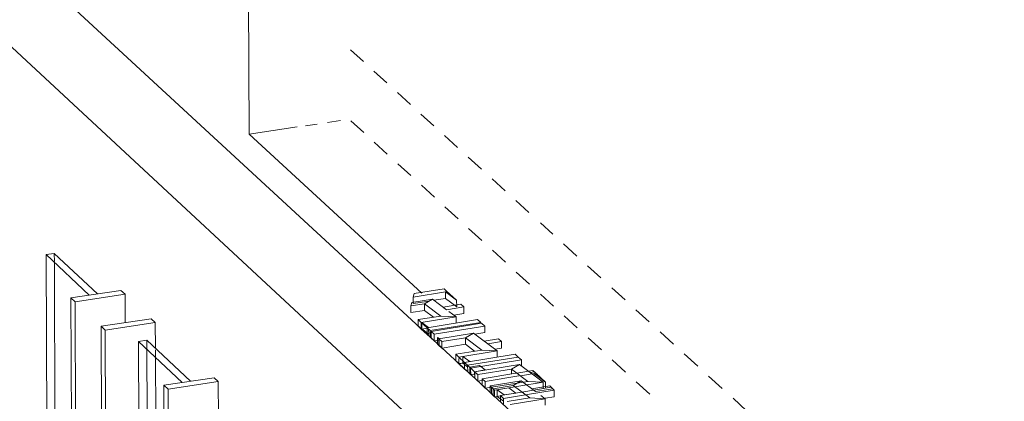
# Model space of a CAD drawing. Units: millimetres. Extents: x 334 to 447, y 186 to 265.
# Drawn here: x 437 to 438, y 222 to 222 of the extents above; entities that cross this region are included whole.
import ezdxf

# ---------------------------------------------------------------- set-up
doc = ezdxf.new("R2010")
doc.units = ezdxf.units.MM
for name, color, linetype, lineweight in [('A-FLOR', 192, 'Continuous', 9), ('A-GLAZ-CURT', 52, 'Continuous', 9), ('A-GLAZ-CWMG', 51, 'Continuous', 9), ('A-WALL', 113, 'Continuous', 9)]:
    doc.layers.add(name, color=color, linetype=linetype, lineweight=lineweight)

# ---------------------------------------------------------------- blocks, each defined once
blk = doc.blocks.new('3D')
at = {"layer": 'A-FLOR'}
for p, q in [((437.2214, 222.55968), (437.7825, 222.04114)), ((437.78259, 222.01761), (437.22148, 222.53928))]:
    blk.add_line(p, q, dxfattribs=at)
at = {"layer": 'A-GLAZ-CURT'}
for p, q in [((437.43513, 222.30362), (437.43329, 222.30335)), ((437.44287, 222.29434), (437.43329, 222.30335)), ((437.43329, 222.30335), (437.43373, 222.18816)), ((437.43514, 222.30185), (437.43513, 222.30362)), ((437.43513, 222.30362), (437.44472, 222.29461)), ((437.43557, 222.18844), (437.43514, 222.3016)), ((437.51504, 222.29468), (437.52168, 222.29575)), ((437.52224, 222.29524), (437.52168, 222.29575)), ((437.52446, 222.29319), (437.52224, 222.29524)), ((437.51448, 222.2927), (437.51909, 222.29345)), ((437.51482, 222.29392), (437.52195, 222.29507)), ((437.51504, 222.29468), (437.51482, 222.29392)), ((437.51482, 222.29392), (437.51483, 222.29245)), ((437.51909, 222.29345), (437.5173, 222.29243)), ((437.51909, 222.29345), (437.52223, 222.29109)), ((437.51942, 222.29319), (437.52196, 222.29361)), ((437.52195, 222.29507), (437.52196, 222.29361)), ((437.52195, 222.29507), (437.52446, 222.29319)), ((437.52196, 222.29361), (437.52447, 222.29172)), ((437.52447, 222.29172), (437.52446, 222.29319)), ((437.51448, 222.2927), (437.51427, 222.29194)), ((437.51427, 222.29194), (437.5173, 222.29243)), ((437.51427, 222.29194), (437.51427, 222.29047)), ((437.51427, 222.29047), (437.5173, 222.29096)), ((437.51483, 222.29245), (437.51834, 222.29302)), ((437.5173, 222.29243), (437.52094, 222.2897)), ((437.5173, 222.29243), (437.5173, 222.29096)), ((437.5173, 222.29096), (437.51933, 222.28944)), ((437.52143, 222.29169), (437.5254, 222.29233)), ((437.52143, 222.29169), (437.52223, 222.29109)), ((437.52607, 222.29171), (437.52223, 222.29109)), ((437.52607, 222.29171), (437.5254, 222.29233)), ((437.52608, 222.29024), (437.52607, 222.29171)), ((437.52094, 222.2897), (437.51593, 222.28889)), ((437.51593, 222.28889), (437.5166, 222.28827)), ((437.51594, 222.28742), (437.51593, 222.28889)), ((437.52432, 222.28952), (437.5166, 222.28827)), ((437.52912, 222.2889), (437.51789, 222.28708)), ((437.52432, 222.28952), (437.52094, 222.2897)), ((437.52272, 222.29072), (437.52432, 222.28952)), ((437.52608, 222.29024), (437.52384, 222.28988)), ((437.52433, 222.28812), (437.52432, 222.28952)), ((437.5298, 222.28828), (437.52912, 222.2889)), ((437.51661, 222.2868), (437.51594, 222.28742)), ((437.51671, 222.28829), (437.5166, 222.28827)), ((437.5166, 222.28827), (437.51661, 222.2868)), ((437.5166, 222.28827), (437.51789, 222.28708)), ((437.51661, 222.2868), (437.5166, 222.28827)), ((437.51661, 222.2868), (437.51671, 222.28682)), ((437.5179, 222.28561), (437.51661, 222.2868)), ((437.51667, 222.28681), (437.51789, 222.28701)), ((437.51824, 222.28714), (437.51671, 222.28829)), ((437.51671, 222.28682), (437.51671, 222.28827)), ((437.51671, 222.28682), (437.51825, 222.28567)), ((437.51789, 222.28708), (437.51824, 222.28714)), ((437.51789, 222.28708), (437.51856, 222.28646)), ((437.5179, 222.28561), (437.51789, 222.28708)), ((437.51789, 222.28708), (437.5179, 222.28561)), ((437.51824, 222.28675), (437.51825, 222.28567)), ((437.5298, 222.28828), (437.51856, 222.28646)), ((437.51877, 222.28627), (437.53, 222.28809)), ((437.51944, 222.28565), (437.53068, 222.28747)), ((437.53068, 222.28747), (437.53, 222.28809)), ((437.53068, 222.286), (437.53068, 222.28747)), ((437.45567, 222.28433), (437.45382, 222.28405)), ((437.45611, 222.16854), (437.45567, 222.28433)), ((437.45567, 222.28433), (437.46538, 222.2752)), ((437.51825, 222.28567), (437.5179, 222.28561)), ((437.51857, 222.28499), (437.5179, 222.28561)), ((437.51856, 222.28646), (437.51857, 222.28499)), ((437.51877, 222.2848), (437.51877, 222.28627)), ((437.51877, 222.28627), (437.51944, 222.28565)), ((437.51944, 222.28418), (437.51877, 222.2848)), ((437.51944, 222.28565), (437.51944, 222.28418)), ((437.5195, 222.28419), (437.52079, 222.2844)), ((437.52057, 222.28467), (437.5202, 222.28494)), ((437.5202, 222.28494), (437.52051, 222.28466)), ((437.52021, 222.28347), (437.5202, 222.28494)), ((437.52051, 222.28466), (437.52819, 222.2859)), ((437.52051, 222.28466), (437.52057, 222.28467)), ((437.52052, 222.28318), (437.52051, 222.28466)), ((437.52051, 222.28466), (437.52119, 222.28403)), ((437.52051, 222.28466), (437.52052, 222.28318)), ((437.52057, 222.28467), (437.52058, 222.28319)), ((437.52119, 222.28403), (437.5264, 222.28488)), ((437.52819, 222.2859), (437.5264, 222.28488)), ((437.5264, 222.28488), (437.53005, 222.28214)), ((437.5264, 222.28488), (437.52641, 222.28341)), ((437.52819, 222.2859), (437.53345, 222.28196)), ((437.52852, 222.28565), (437.53068, 222.286)), ((437.53055, 222.28413), (437.53374, 222.28465)), ((437.53441, 222.28403), (437.53374, 222.28465)), ((437.46352, 222.27493), (437.45382, 222.28405)), ((437.45382, 222.28405), (437.45426, 222.16826)), ((437.52052, 222.28318), (437.52021, 222.28347)), ((437.52021, 222.28347), (437.52058, 222.28319)), ((437.52058, 222.28319), (437.52052, 222.28318)), ((437.52119, 222.28256), (437.52052, 222.28318)), ((437.52119, 222.28403), (437.52119, 222.28256)), ((437.52125, 222.28257), (437.52641, 222.28341)), ((437.53005, 222.28214), (437.52426, 222.2812)), ((437.52641, 222.28341), (437.52845, 222.28188)), ((437.53345, 222.28196), (437.53005, 222.28214)), ((437.53055, 222.28413), (437.53135, 222.28353)), ((437.53441, 222.28403), (437.53135, 222.28353)), ((437.53442, 222.28256), (437.53296, 222.28232)), ((437.53442, 222.28256), (437.53441, 222.28403)), ((437.52426, 222.2812), (437.52493, 222.28058)), ((437.52426, 222.27973), (437.52426, 222.2812)), ((437.53345, 222.28196), (437.52493, 222.28058)), ((437.52582, 222.28072), (437.52493, 222.28058)), ((437.52493, 222.28058), (437.52623, 222.27938)), ((437.52493, 222.28026), (437.52494, 222.2791)), ((437.52494, 222.2791), (437.52493, 222.28026)), ((437.52583, 222.27925), (437.52582, 222.28072)), ((437.52736, 222.27956), (437.52582, 222.28072)), ((437.53748, 222.28121), (437.52623, 222.27938)), ((437.5269, 222.27876), (437.53815, 222.28058)), ((437.53815, 222.28058), (437.5269, 222.27876)), ((437.52757, 222.27813), (437.53883, 222.27996)), ((437.53345, 222.28055), (437.53345, 222.28196)), ((437.53815, 222.28058), (437.53748, 222.28121)), ((437.53883, 222.27996), (437.53815, 222.28058)), ((437.53884, 222.27863), (437.53883, 222.27996)), ((437.52494, 222.2791), (437.52426, 222.27973)), ((437.52494, 222.2791), (437.52583, 222.27925)), ((437.52623, 222.27791), (437.52494, 222.2791)), ((437.525, 222.27911), (437.52622, 222.27931)), ((437.52583, 222.27925), (437.5269, 222.27844)), ((437.52623, 222.27938), (437.52736, 222.27956)), ((437.52623, 222.27938), (437.5269, 222.27876)), ((437.52623, 222.27791), (437.52623, 222.27938)), ((437.52623, 222.27938), (437.52623, 222.27791)), ((437.52691, 222.27728), (437.52623, 222.27791)), ((437.52691, 222.27728), (437.5269, 222.27876)), ((437.5269, 222.27876), (437.52757, 222.27813)), ((437.5269, 222.27876), (437.52691, 222.27728)), ((437.52951, 222.27867), (437.52737, 222.27832)), ((437.52737, 222.27832), (437.52845, 222.27732)), ((437.52738, 222.27685), (437.52737, 222.27832)), ((437.52757, 222.27813), (437.52758, 222.27666)), ((437.52845, 222.27732), (437.53842, 222.27894)), ((437.52913, 222.2767), (437.53663, 222.27792)), ((437.53079, 222.2777), (437.52951, 222.27867)), ((437.53842, 222.27894), (437.53663, 222.27792)), ((437.53663, 222.27792), (437.54029, 222.27517)), ((437.53663, 222.27792), (437.53663, 222.27683)), ((437.53842, 222.27894), (437.5437, 222.27499)), ((437.52758, 222.27666), (437.52691, 222.27728)), ((437.52846, 222.27585), (437.52738, 222.27685)), ((437.52764, 222.27667), (437.52893, 222.27688)), ((437.52845, 222.27732), (437.53079, 222.2777)), ((437.52846, 222.27585), (437.52845, 222.27732)), ((437.52845, 222.27732), (437.52913, 222.2767)), ((437.52845, 222.27732), (437.52846, 222.27585)), ((437.52913, 222.27523), (437.52846, 222.27585)), ((437.52913, 222.2767), (437.52913, 222.27523)), ((437.53013, 222.27577), (437.53762, 222.27699)), ((437.53013, 222.2743), (437.53013, 222.27577)), ((437.53013, 222.27577), (437.5308, 222.27515)), ((437.5308, 222.27515), (437.53829, 222.27637)), ((437.53782, 222.27703), (437.54139, 222.27761)), ((437.53862, 222.27642), (437.54167, 222.27692)), ((437.54078, 222.27717), (437.5417, 222.27732)), ((437.54078, 222.27717), (437.54159, 222.27657)), ((437.54196, 222.27708), (437.54139, 222.27761)), ((437.54238, 222.2767), (437.54159, 222.27657)), ((437.54167, 222.27692), (437.5442, 222.27502)), ((437.54238, 222.2767), (437.5417, 222.27732)), ((437.5442, 222.27502), (437.54196, 222.27708)), ((437.52919, 222.27524), (437.53048, 222.27544)), ((437.53081, 222.27368), (437.53013, 222.2743)), ((437.5308, 222.27515), (437.53081, 222.27368)), ((437.53087, 222.27368), (437.53221, 222.2739)), ((437.53189, 222.27415), (437.5388, 222.27528)), ((437.53189, 222.27268), (437.53189, 222.27415)), ((437.53189, 222.27415), (437.53256, 222.27353)), ((437.54029, 222.27517), (437.53221, 222.27385)), ((437.53221, 222.27385), (437.53289, 222.27323)), ((437.53221, 222.27238), (437.53221, 222.27385)), ((437.53256, 222.27353), (437.53701, 222.27425)), ((437.53256, 222.27353), (437.53257, 222.27205)), ((437.5437, 222.27499), (437.53289, 222.27323)), ((437.53606, 222.27374), (437.53346, 222.27332)), ((437.5376, 222.27258), (437.53606, 222.27374)), ((437.5388, 222.27528), (437.53701, 222.27425)), ((437.53701, 222.27425), (437.54068, 222.27149)), ((437.5388, 222.27528), (437.54197, 222.27289)), ((437.54546, 222.27386), (437.53894, 222.2728)), ((437.5437, 222.27499), (437.54029, 222.27517)), ((437.54117, 222.2735), (437.54515, 222.27415)), ((437.54117, 222.2735), (437.54197, 222.27289)), ((437.54583, 222.27352), (437.54197, 222.27289)), ((437.5437, 222.27357), (437.5437, 222.27499)), ((437.54421, 222.27366), (437.5442, 222.27502)), ((437.54583, 222.27352), (437.54515, 222.27415)), ((437.54614, 222.27324), (437.54546, 222.27386)), ((437.53257, 222.27205), (437.53189, 222.27268)), ((437.53289, 222.27175), (437.53221, 222.27238)), ((437.53289, 222.27323), (437.53289, 222.27175)), ((437.53295, 222.27176), (437.53418, 222.27196)), ((437.53346, 222.27332), (437.53346, 222.27184)), ((437.535, 222.27216), (437.53346, 222.27332)), ((437.53486, 222.27079), (437.53346, 222.27184)), ((437.53894, 222.2728), (437.53419, 222.27203)), ((437.53419, 222.27203), (437.53486, 222.2714)), ((437.53419, 222.27055), (437.53419, 222.27203)), ((437.53974, 222.27219), (437.53486, 222.2714)), ((437.53486, 222.2714), (437.53487, 222.26992)), ((437.535, 222.27216), (437.5376, 222.27258)), ((437.54068, 222.27149), (437.53565, 222.27067)), ((437.54408, 222.27131), (437.53633, 222.27005)), ((437.54614, 222.27324), (437.53974, 222.27219)), ((437.54408, 222.27131), (437.54068, 222.27149)), ((437.54313, 222.27203), (437.54408, 222.27131)), ((437.54408, 222.27142), (437.54614, 222.27176)), ((437.54409, 222.26989), (437.54408, 222.27131)), ((437.54614, 222.27176), (437.54614, 222.27324))]:
    blk.add_line(p, q, dxfattribs=at)
at = {"layer": 'A-GLAZ-CWMG'}
for p, q in [((437.44991, 222.29538), (437.43881, 222.29374)), ((437.45084, 222.29452), (437.44991, 222.29538)), ((437.43881, 222.29374), (437.43973, 222.29288)), ((437.43881, 222.29374), (437.43928, 222.17092)), ((437.43973, 222.29288), (437.45084, 222.29452)), ((437.45084, 222.29452), (437.45086, 222.28824)), ((437.44021, 222.17002), (437.43973, 222.29288)), ((437.45662, 222.2891), (437.4455, 222.28745)), ((437.45754, 222.28823), (437.45662, 222.2891)), ((437.4455, 222.28745), (437.44642, 222.28658)), ((437.4455, 222.28745), (437.44597, 222.16441)), ((437.44642, 222.28658), (437.45754, 222.28823)), ((437.4469, 222.16351), (437.44642, 222.28658)), ((437.45757, 222.28254), (437.45754, 222.28823)), ((437.45802, 222.16521), (437.45757, 222.28219)), ((437.4706, 222.27598), (437.45944, 222.27433)), ((437.47153, 222.27511), (437.4706, 222.27598)), ((437.45944, 222.27433), (437.46038, 222.27345)), ((437.45944, 222.27433), (437.45992, 222.15084)), ((437.46038, 222.27345), (437.47153, 222.27511)), ((437.46085, 222.14993), (437.46038, 222.27345)), ((437.47153, 222.27511), (437.47156, 222.26726))]:
    blk.add_line(p, q, dxfattribs=at)
at = {"layer": 'A-WALL'}
for p, q in [((437.47837, 222.33015), (437.47816, 222.38679)), ((437.50088, 222.34888), (437.50374, 222.34627)), ((437.50608, 222.34413), (437.50895, 222.34152)), ((437.5113, 222.33937), (437.51418, 222.33675)), ((437.51653, 222.3346), (437.51942, 222.33197)), ((437.49864, 222.33312), (437.49581, 222.33271)), ((437.50383, 222.33049), (437.50097, 222.33311)), ((437.48905, 222.33172), (437.47837, 222.33015)), ((437.49349, 222.33237), (437.49088, 222.33199)), ((437.51674, 222.29477), (437.47837, 222.33015)), ((437.50904, 222.32571), (437.50617, 222.32834)), ((437.52177, 222.32982), (437.52467, 222.32718)), ((437.52703, 222.32502), (437.52994, 222.32237)), ((437.51139, 222.32356), (437.51427, 222.32092)), ((437.53231, 222.32021), (437.53523, 222.31755)), ((437.51662, 222.31877), (437.51951, 222.31612)), ((437.53759, 222.31539), (437.54052, 222.31272)), ((437.52476, 222.31131), (437.52187, 222.31396)), ((437.53003, 222.30648), (437.52712, 222.30915)), ((437.54305, 222.31042), (437.54584, 222.30788)), ((437.53532, 222.30164), (437.5324, 222.30432)), ((437.54821, 222.30571), (437.55116, 222.30302)), ((437.55354, 222.30085), (437.5565, 222.29815)), ((437.54062, 222.29679), (437.53768, 222.29948)), ((437.55888, 222.29598), (437.56186, 222.29326)), ((437.54593, 222.29192), (437.54308, 222.29453)), ((437.56424, 222.29109), (437.56723, 222.28837)), ((437.55125, 222.28705), (437.5483, 222.28975)), ((437.55659, 222.28215), (437.55363, 222.28487)), ((437.56961, 222.28619), (437.57261, 222.28346)), ((437.56195, 222.27725), (437.55897, 222.27997)), ((437.575, 222.28128), (437.57801, 222.27853)), ((437.5804, 222.27635), (437.58342, 222.2736)), ((437.56732, 222.27233), (437.56433, 222.27506)), ((437.58582, 222.27141), (437.58885, 222.26865))]:
    blk.add_line(p, q, dxfattribs=at)

msp = doc.modelspace()

# ---------------------------------------------------------------- hatches: boundary and pattern name
at = {"lineweight": -2}
h = msp.add_hatch(dxfattribs=at)
h.set_pattern_fill('DOTS', color=256, scale=0.706004, angle=360, style=0)
h.set_pattern_definition([(360, (-3265.4333, -1301.6443), (0.5603907, 1.12078143), [0, -1.12078143])])
edge = h.paths.add_edge_path()
edge.add_line((445.927, 192.41268), (433.92493, 192.41268))
edge.add_line((433.92493, 192.41268), (433.92493, 249.246))
edge.add_arc((438.58456, 249.246), 4.65963, 90, 180, ccw=False)
edge.add_line((438.58456, 253.90563), (445.927, 253.90563))
edge.add_line((445.927, 253.90563), (445.927, 255.60004))
edge.add_line((445.927, 255.60004), (438.58456, 255.60004))
edge.add_arc((438.58456, 249.246), 6.35404, 90, 180)
edge.add_line((432.23052, 249.246), (432.23052, 197.0723))
edge.add_arc((425.45288, 197.0723), 6.77764, 270, 360, ccw=False)
edge.add_line((425.45288, 190.29467), (340.803, 190.29467))
edge.add_arc((340.803, 187.11765), 3.17702, 90, 180)
edge.add_line((337.62598, 187.11765), (445.927, 187.11765))
edge.add_line((445.927, 187.11765), (445.927, 192.41268))

# ---------------------------------------------------------------- block references
msp.add_blockref('3D', (0, 0))

doc.saveas('drawing.dxf')
